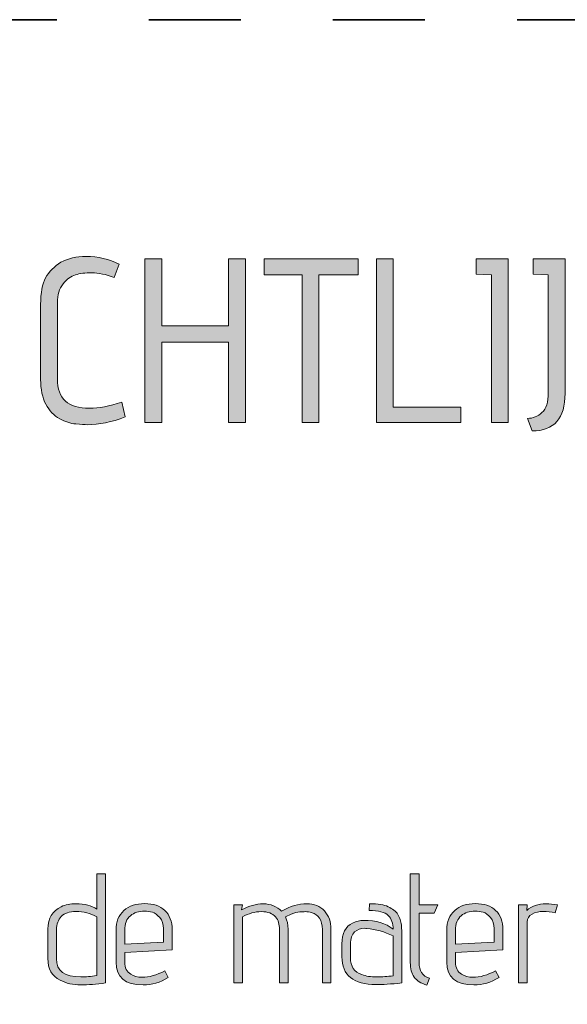
# Model space of a CAD drawing. Units: inches. Extents: x 5 to 1215, y -805 to -5.
# Drawn here: x 338 to 368, y -59 to -5 of the extents above; entities that cross this region are included whole.
import ezdxf

# ---------------------------------------------------------------- set-up
doc = ezdxf.new("R2010")
doc.units = ezdxf.units.IN
doc.header["$MEASUREMENT"] = 0
doc.linetypes.add('AI-Linetype-1', pattern=[9.999909, 4.99992, -4.99999])
doc.layers.add('OPMERKINGEN', color=7, linetype='Continuous')

# ---------------------------------------------------------------- blocks, each defined once
blk = doc.blocks.new('block 3')
at = {"layer": 'OPMERKINGEN'}
h = blk.add_hatch(color=250, dxfattribs=at)
h.dxf.hatch_style = 2
edge = h.paths.add_edge_path()
edge.add_spline(control_points=[(340.037, -24.54), (340.037, -25.599), (340.617, -26.128), (341.777, -26.128), (342.276, -26.128), (342.86, -26.014), (343.529, -25.785), (343.529, -25.785), (343.707, -26.598), (343.707, -26.598), (342.987, -26.877), (342.301, -27.017), (341.65, -27.017), (341.514, -27.017), (341.309, -27.004), (341.034, -26.979), (340.758, -26.954), (340.466, -26.858), (340.157, -26.693), (339.848, -26.528), (339.599, -26.266), (339.408, -25.906), (339.218, -25.546), (339.122, -25.099), (339.122, -24.566), (339.122, -24.566), (339.122, -20.489), (339.122, -20.489), (339.122, -19.846), (339.213, -19.359), (339.395, -19.029), (339.577, -18.698), (339.855, -18.419), (340.227, -18.19), (340.608, -17.979), (341.061, -17.873), (341.586, -17.873), (342.238, -17.873), (342.839, -18.013), (343.39, -18.292), (343.39, -18.292), (343.123, -19.016), (343.123, -19.016), (342.666, -18.847), (342.259, -18.762), (341.904, -18.762), (341.548, -18.762), (341.249, -18.798), (341.008, -18.87), (340.767, -18.942), (340.545, -19.107), (340.341, -19.365), (340.138, -19.624), (340.037, -19.96), (340.037, -20.375), (340.037, -20.375), (340.037, -24.54), (340.037, -24.54)], knot_values=[0, 0, 0, 0, 1, 1, 1, 2, 2, 2, 3, 3, 3, 4, 4, 4, 5, 5, 5, 6, 6, 6, 7, 7, 7, 8, 8, 8, 9, 9, 9, 10, 10, 10, 11, 11, 11, 12, 12, 12, 13, 13, 13, 14, 14, 14, 15, 15, 15, 16, 16, 16, 17, 17, 17, 18, 18, 18, 19, 19, 19, 19], degree=3, periodic=1)
h = blk.add_hatch(color=250, dxfattribs=at)
h.dxf.hatch_style = 2
h.paths.add_polyline_path([(350.247, -26.89), (349.333, -26.89), (349.333, -22.534), (345.701, -22.534), (345.701, -26.89), (344.786, -26.89), (344.786, -18), (345.701, -18), (345.701, -21.645), (349.333, -21.645), (349.333, -18), (350.247, -18)])
h = blk.add_hatch(color=250, dxfattribs=at)
h.dxf.hatch_style = 2
h.paths.add_polyline_path([(354.235, -26.89), (353.321, -26.89), (353.321, -18.864), (351.263, -18.864), (351.263, -18), (356.369, -18), (356.369, -18.864), (354.235, -18.864)])
h = blk.add_hatch(color=250, dxfattribs=at)
h.dxf.hatch_style = 2
h.paths.add_polyline_path([(361.944, -26.89), (357.359, -26.89), (357.359, -18), (358.274, -18), (358.274, -26.065), (361.944, -26.065)])
h = blk.add_hatch(color=250, dxfattribs=at)
h.dxf.hatch_style = 2
h.paths.add_polyline_path([(364.522, -26.89), (363.607, -26.89), (363.607, -18.864), (362.769, -18.838), (362.769, -18), (364.522, -18)])
h = blk.add_hatch(color=250, dxfattribs=at)
h.dxf.hatch_style = 2
edge = h.paths.add_edge_path()
edge.add_spline(control_points=[(365.817, -27.36), (365.817, -27.36), (365.563, -26.674), (365.563, -26.674), (365.859, -26.674), (366.122, -26.57), (366.351, -26.363), (366.579, -26.156), (366.693, -25.794), (366.693, -25.277), (366.693, -25.277), (366.693, -18.864), (366.693, -18.864), (366.693, -18.864), (365.868, -18.838), (365.868, -18.838), (365.868, -18.838), (365.868, -18), (365.868, -18), (365.868, -18), (367.608, -18), (367.608, -18), (367.608, -18), (367.608, -25.315), (367.608, -25.315), (367.608, -26.67), (367.011, -27.351), (365.817, -27.36)], knot_values=[0, 0, 0, 0, 1, 1, 1, 2, 2, 2, 3, 3, 3, 4, 4, 4, 5, 5, 5, 6, 6, 6, 7, 7, 7, 8, 8, 8, 9, 9, 9, 9], degree=3, periodic=1)
h = blk.add_hatch(color=250, dxfattribs=at)
h.dxf.hatch_style = 2
edge = h.paths.add_edge_path()
edge.add_spline(control_points=[(341.048, -53.061), (341.517, -53.061), (341.89, -53.159), (342.166, -53.357), (342.166, -53.357), (342.166, -51.444), (342.166, -51.444), (342.166, -51.444), (342.64, -51.444), (342.64, -51.444), (342.64, -51.444), (342.64, -57.37), (342.64, -57.37), (342.155, -57.438), (341.706, -57.472), (341.294, -57.472), (340.882, -57.472), (340.509, -57.387), (340.176, -57.218), (339.736, -56.992), (339.516, -56.6), (339.516, -56.041), (339.516, -56.041), (339.516, -54.441), (339.516, -54.441), (339.516, -53.848), (339.756, -53.442), (340.236, -53.222), (340.467, -53.114), (340.738, -53.061), (341.048, -53.061)], knot_values=[0, 0, 0, 0, 1, 1, 1, 2, 2, 2, 3, 3, 3, 4, 4, 4, 5, 5, 5, 6, 6, 6, 7, 7, 7, 8, 8, 8, 9, 9, 9, 10, 10, 10, 10], degree=3, periodic=1)
edge = h.paths.add_edge_path()
edge.add_spline(control_points=[(342.166, -53.772), (341.822, -53.58), (341.447, -53.484), (341.04, -53.484), (340.684, -53.484), (340.419, -53.574), (340.244, -53.755), (340.069, -53.936), (339.982, -54.173), (339.982, -54.466), (339.982, -54.466), (339.982, -56.049), (339.982, -56.049), (339.982, -56.71), (340.425, -57.04), (341.311, -57.04), (341.565, -57.04), (341.85, -57.015), (342.166, -56.964), (342.166, -56.964), (342.166, -53.772), (342.166, -53.772)], knot_values=[0, 0, 0, 0, 1, 1, 1, 2, 2, 2, 3, 3, 3, 4, 4, 4, 5, 5, 5, 6, 6, 6, 7, 7, 7, 7], degree=3, periodic=1)
h = blk.add_hatch(color=250, dxfattribs=at)
h.dxf.hatch_style = 2
edge = h.paths.add_edge_path()
edge.add_spline(control_points=[(360.234, -57.116), (360.234, -57.116), (360.098, -57.48), (360.098, -57.48), (359.782, -57.39), (359.554, -57.246), (359.413, -57.048), (359.271, -56.851), (359.201, -56.586), (359.201, -56.253), (359.201, -56.253), (359.201, -51.444), (359.201, -51.444), (359.201, -51.444), (359.675, -51.444), (359.675, -51.444), (359.675, -51.444), (359.675, -53.128), (359.675, -53.128), (359.675, -53.128), (360.691, -53.128), (360.691, -53.128), (360.691, -53.128), (360.488, -53.577), (360.488, -53.577), (360.488, -53.577), (359.675, -53.577), (359.675, -53.577), (359.675, -53.577), (359.675, -56.253), (359.675, -56.253), (359.675, -56.704), (359.861, -56.992), (360.234, -57.116)], knot_values=[0, 0, 0, 0, 1, 1, 1, 2, 2, 2, 3, 3, 3, 4, 4, 4, 5, 5, 5, 6, 6, 6, 7, 7, 7, 8, 8, 8, 9, 9, 9, 10, 10, 10, 11, 11, 11, 11], degree=3, periodic=1)
h = blk.add_hatch(color=250, dxfattribs=at)
h.dxf.hatch_style = 2
edge = h.paths.add_edge_path()
edge.add_spline(control_points=[(344.63, -57.057), (345.019, -57.057), (345.431, -56.941), (345.866, -56.71), (345.866, -56.71), (346.052, -57.074), (346.052, -57.074), (345.618, -57.339), (345.163, -57.472), (344.689, -57.472), (343.707, -57.472), (343.216, -57.06), (343.216, -56.236), (343.216, -56.236), (343.216, -54.5), (343.216, -54.5), (343.216, -54.043), (343.358, -53.687), (343.643, -53.433), (343.929, -53.179), (344.305, -53.052), (344.774, -53.052), (345.242, -53.052), (345.608, -53.178), (345.87, -53.429), (346.133, -53.68), (346.264, -54.029), (346.264, -54.475), (346.264, -54.475), (346.264, -55.575), (346.264, -55.575), (346.264, -55.575), (343.69, -55.719), (343.69, -55.719), (343.69, -55.719), (343.69, -56.236), (343.69, -56.236), (343.69, -56.54), (343.8, -56.761), (344.02, -56.896), (344.19, -57.003), (344.393, -57.057), (344.63, -57.057)], knot_values=[0, 0, 0, 0, 1, 1, 1, 2, 2, 2, 3, 3, 3, 4, 4, 4, 5, 5, 5, 6, 6, 6, 7, 7, 7, 8, 8, 8, 9, 9, 9, 10, 10, 10, 11, 11, 11, 12, 12, 12, 13, 13, 13, 14, 14, 14, 14], degree=3, periodic=1)
edge = h.paths.add_edge_path()
edge.add_spline(control_points=[(345.79, -55.152), (345.79, -55.152), (345.79, -54.415), (345.79, -54.415), (345.79, -54.173), (345.725, -53.974), (345.595, -53.818), (345.465, -53.663), (345.33, -53.564), (345.189, -53.522), (345.048, -53.48), (344.906, -53.459), (344.765, -53.459), (344.455, -53.459), (344.198, -53.543), (343.995, -53.712), (343.792, -53.882), (343.69, -54.147), (343.69, -54.508), (343.69, -54.508), (343.69, -55.253), (343.69, -55.253), (343.69, -55.253), (345.79, -55.152), (345.79, -55.152)], knot_values=[0, 0, 0, 0, 1, 1, 1, 2, 2, 2, 3, 3, 3, 4, 4, 4, 5, 5, 5, 6, 6, 6, 7, 7, 7, 8, 8, 8, 8], degree=3, periodic=1)
h = blk.add_hatch(color=250, dxfattribs=at)
h.dxf.hatch_style = 2
edge = h.paths.add_edge_path()
edge.add_spline(control_points=[(352.208, -53.467), (352.687, -53.196), (353.142, -53.061), (353.571, -53.061), (353.977, -53.061), (354.299, -53.191), (354.536, -53.45), (354.773, -53.71), (354.892, -54.04), (354.892, -54.441), (354.892, -54.441), (354.892, -57.37), (354.892, -57.37), (354.892, -57.37), (354.426, -57.37), (354.426, -57.37), (354.426, -57.37), (354.426, -54.466), (354.426, -54.466), (354.426, -54.212), (354.372, -54.006), (354.265, -53.848), (354.158, -53.69), (354.028, -53.591), (353.875, -53.552), (353.723, -53.512), (353.6, -53.492), (353.507, -53.492), (353.414, -53.492), (353.31, -53.497), (353.194, -53.505), (353.078, -53.514), (352.924, -53.555), (352.732, -53.628), (352.732, -53.628), (352.419, -53.78), (352.419, -53.78), (352.515, -53.972), (352.563, -54.192), (352.563, -54.441), (352.563, -54.441), (352.563, -57.37), (352.563, -57.37), (352.563, -57.37), (352.098, -57.37), (352.098, -57.37), (352.098, -57.37), (352.098, -54.466), (352.098, -54.466), (352.098, -54.173), (352.027, -53.944), (351.886, -53.78), (351.717, -53.588), (351.458, -53.492), (351.111, -53.492), (350.764, -53.492), (350.421, -53.586), (350.082, -53.772), (350.082, -53.772), (350.082, -57.37), (350.082, -57.37), (350.082, -57.37), (349.608, -57.37), (349.608, -57.37), (349.608, -57.37), (349.608, -53.128), (349.608, -53.128), (349.608, -53.128), (350.082, -53.128), (350.082, -53.128), (350.082, -53.128), (350.04, -53.399), (350.04, -53.399), (350.43, -53.179), (350.823, -53.069), (351.221, -53.069), (351.619, -53.069), (351.948, -53.202), (352.208, -53.467)], knot_values=[0, 0, 0, 0, 1, 1, 1, 2, 2, 2, 3, 3, 3, 4, 4, 4, 5, 5, 5, 6, 6, 6, 7, 7, 7, 8, 8, 8, 9, 9, 9, 10, 10, 10, 11, 11, 11, 12, 12, 12, 13, 13, 13, 14, 14, 14, 15, 15, 15, 16, 16, 16, 17, 17, 17, 18, 18, 18, 19, 19, 19, 20, 20, 20, 21, 21, 21, 22, 22, 22, 23, 23, 23, 24, 24, 24, 25, 25, 25, 26, 26, 26, 26], degree=3, periodic=1)
h = blk.add_hatch(color=250, dxfattribs=at)
h.dxf.hatch_style = 2
edge = h.paths.add_edge_path()
edge.add_spline(control_points=[(357.338, -57.455), (356.102, -57.455), (355.484, -56.95), (355.484, -55.939), (355.484, -55.939), (355.484, -55.237), (355.484, -55.237), (355.484, -54.678), (355.679, -54.302), (356.068, -54.11), (356.271, -54.015), (356.472, -53.967), (356.669, -53.967), (357.335, -53.967), (357.869, -54.125), (358.27, -54.441), (358.27, -54.13), (358.179, -53.883), (357.999, -53.7), (357.818, -53.516), (357.471, -53.425), (356.957, -53.425), (356.957, -53.425), (356.983, -53.061), (356.983, -53.061), (357.44, -53.061), (357.779, -53.114), (357.999, -53.222), (358.117, -53.284), (358.222, -53.346), (358.312, -53.408), (358.402, -53.47), (358.473, -53.552), (358.524, -53.653), (358.574, -53.755), (358.617, -53.844), (358.65, -53.92), (358.684, -53.996), (358.707, -54.099), (358.718, -54.229), (358.735, -54.427), (358.744, -54.633), (358.744, -54.847), (358.744, -54.847), (358.744, -57.37), (358.744, -57.37), (358.157, -57.426), (357.688, -57.455), (357.338, -57.455)], knot_values=[0, 0, 0, 0, 1, 1, 1, 2, 2, 2, 3, 3, 3, 4, 4, 4, 5, 5, 5, 6, 6, 6, 7, 7, 7, 8, 8, 8, 9, 9, 9, 10, 10, 10, 11, 11, 11, 12, 12, 12, 13, 13, 13, 14, 14, 14, 15, 15, 15, 16, 16, 16, 16], degree=3, periodic=1)
edge = h.paths.add_edge_path()
edge.add_spline(control_points=[(358.27, -56.981), (358.27, -56.981), (358.27, -54.805), (358.27, -54.805), (357.801, -54.579), (357.321, -54.446), (356.83, -54.407), (356.796, -54.401), (356.763, -54.398), (356.729, -54.398), (356.514, -54.398), (356.331, -54.465), (356.178, -54.597), (356.026, -54.73), (355.95, -54.952), (355.95, -55.262), (355.95, -55.262), (355.95, -55.998), (355.95, -55.998), (355.95, -56.467), (356.153, -56.772), (356.559, -56.913), (356.796, -56.998), (357.064, -57.04), (357.364, -57.04), (357.663, -57.04), (357.965, -57.02), (358.27, -56.981)], knot_values=[0, 0, 0, 0, 1, 1, 1, 2, 2, 2, 3, 3, 3, 4, 4, 4, 5, 5, 5, 6, 6, 6, 7, 7, 7, 8, 8, 8, 9, 9, 9, 9], degree=3, periodic=1)
h = blk.add_hatch(color=250, dxfattribs=at)
h.dxf.hatch_style = 2
edge = h.paths.add_edge_path()
edge.add_spline(control_points=[(362.596, -57.057), (362.986, -57.057), (363.397, -56.941), (363.832, -56.71), (363.832, -56.71), (364.018, -57.074), (364.018, -57.074), (363.584, -57.339), (363.129, -57.472), (362.655, -57.472), (361.673, -57.472), (361.182, -57.06), (361.182, -56.236), (361.182, -56.236), (361.182, -54.5), (361.182, -54.5), (361.182, -54.043), (361.325, -53.687), (361.61, -53.433), (361.895, -53.179), (362.271, -53.052), (362.74, -53.052), (363.208, -53.052), (363.574, -53.178), (363.836, -53.429), (364.099, -53.68), (364.23, -54.029), (364.23, -54.475), (364.23, -54.475), (364.23, -55.575), (364.23, -55.575), (364.23, -55.575), (361.656, -55.719), (361.656, -55.719), (361.656, -55.719), (361.656, -56.236), (361.656, -56.236), (361.656, -56.54), (361.766, -56.761), (361.987, -56.896), (362.156, -57.003), (362.359, -57.057), (362.596, -57.057)], knot_values=[0, 0, 0, 0, 1, 1, 1, 2, 2, 2, 3, 3, 3, 4, 4, 4, 5, 5, 5, 6, 6, 6, 7, 7, 7, 8, 8, 8, 9, 9, 9, 10, 10, 10, 11, 11, 11, 12, 12, 12, 13, 13, 13, 14, 14, 14, 14], degree=3, periodic=1)
edge = h.paths.add_edge_path()
edge.add_spline(control_points=[(363.756, -55.152), (363.756, -55.152), (363.756, -54.415), (363.756, -54.415), (363.756, -54.173), (363.691, -53.974), (363.561, -53.818), (363.431, -53.663), (363.296, -53.564), (363.155, -53.522), (363.014, -53.48), (362.873, -53.459), (362.732, -53.459), (362.421, -53.459), (362.164, -53.543), (361.961, -53.712), (361.758, -53.882), (361.656, -54.147), (361.656, -54.508), (361.656, -54.508), (361.656, -55.253), (361.656, -55.253), (361.656, -55.253), (363.756, -55.152), (363.756, -55.152)], knot_values=[0, 0, 0, 0, 1, 1, 1, 2, 2, 2, 3, 3, 3, 4, 4, 4, 5, 5, 5, 6, 6, 6, 7, 7, 7, 8, 8, 8, 8], degree=3, periodic=1)
h = blk.add_hatch(color=250, dxfattribs=at)
h.dxf.hatch_style = 2
edge = h.paths.add_edge_path()
edge.add_spline(control_points=[(367.066, -53.56), (366.852, -53.504), (366.634, -53.475), (366.414, -53.475), (366.194, -53.475), (365.995, -53.525), (365.817, -53.624), (365.64, -53.722), (365.551, -53.865), (365.551, -54.051), (365.551, -54.051), (365.551, -57.37), (365.551, -57.37), (365.551, -57.37), (365.077, -57.37), (365.077, -57.37), (365.077, -57.37), (365.077, -53.128), (365.077, -53.128), (365.077, -53.128), (365.551, -53.128), (365.551, -53.128), (365.551, -53.128), (365.525, -53.425), (365.525, -53.425), (365.791, -53.182), (366.141, -53.061), (366.575, -53.061), (366.767, -53.061), (366.973, -53.083), (367.193, -53.128), (367.193, -53.128), (367.066, -53.56), (367.066, -53.56)], knot_values=[0, 0, 0, 0, 1, 1, 1, 2, 2, 2, 3, 3, 3, 4, 4, 4, 5, 5, 5, 6, 6, 6, 7, 7, 7, 8, 8, 8, 9, 9, 9, 10, 10, 10, 11, 11, 11, 11], degree=3, periodic=1)
at = {"layer": 'OPMERKINGEN', "lineweight": 0}
for points in [[(350.247, -26.89), (349.333, -26.89), (349.333, -22.534), (345.701, -22.534), (345.701, -26.89), (344.786, -26.89), (344.786, -18), (345.701, -18), (345.701, -21.645), (349.333, -21.645), (349.333, -18), (350.247, -18), (350.247, -26.89)], [(354.235, -26.89), (353.321, -26.89), (353.321, -18.864), (351.263, -18.864), (351.263, -18), (356.369, -18), (356.369, -18.864), (354.235, -18.864), (354.235, -26.89)], [(361.944, -26.89), (357.359, -26.89), (357.359, -18), (358.274, -18), (358.274, -26.065), (361.944, -26.065), (361.944, -26.89)], [(364.522, -26.89), (363.607, -26.89), (363.607, -18.864), (362.769, -18.838), (362.769, -18), (364.522, -18), (364.522, -26.89)]]:
    blk.add_lwpolyline(points, dxfattribs=at)
for points, knots in [([(340.037, -24.54), (340.037, -25.599), (340.617, -26.128), (341.777, -26.128), (342.276, -26.128), (342.86, -26.014), (343.529, -25.785), (343.529, -25.785), (343.707, -26.598), (343.707, -26.598), (342.987, -26.877), (342.301, -27.017), (341.65, -27.017), (341.514, -27.017), (341.309, -27.004), (341.034, -26.979), (340.758, -26.954), (340.466, -26.858), (340.157, -26.693), (339.848, -26.528), (339.599, -26.266), (339.408, -25.906), (339.218, -25.546), (339.122, -25.099), (339.122, -24.566), (339.122, -24.566), (339.122, -20.489), (339.122, -20.489), (339.122, -19.846), (339.213, -19.359), (339.395, -19.029), (339.577, -18.698), (339.855, -18.419), (340.227, -18.19), (340.608, -17.979), (341.061, -17.873), (341.586, -17.873), (342.238, -17.873), (342.839, -18.013), (343.39, -18.292), (343.39, -18.292), (343.123, -19.016), (343.123, -19.016), (342.666, -18.847), (342.259, -18.762), (341.904, -18.762), (341.548, -18.762), (341.249, -18.798), (341.008, -18.87), (340.767, -18.942), (340.545, -19.107), (340.341, -19.365), (340.138, -19.624), (340.037, -19.96), (340.037, -20.375), (340.037, -20.375), (340.037, -24.54), (340.037, -24.54)], [0, 0, 0, 0, 1, 1, 1, 2, 2, 2, 3, 3, 3, 4, 4, 4, 5, 5, 5, 6, 6, 6, 7, 7, 7, 8, 8, 8, 9, 9, 9, 10, 10, 10, 11, 11, 11, 12, 12, 12, 13, 13, 13, 14, 14, 14, 15, 15, 15, 16, 16, 16, 17, 17, 17, 18, 18, 18, 19, 19, 19, 19]), ([(365.817, -27.36), (365.817, -27.36), (365.563, -26.674), (365.563, -26.674), (365.859, -26.674), (366.122, -26.57), (366.351, -26.363), (366.579, -26.156), (366.693, -25.794), (366.693, -25.277), (366.693, -25.277), (366.693, -18.864), (366.693, -18.864), (366.693, -18.864), (365.868, -18.838), (365.868, -18.838), (365.868, -18.838), (365.868, -18), (365.868, -18), (365.868, -18), (367.608, -18), (367.608, -18), (367.608, -18), (367.608, -25.315), (367.608, -25.315), (367.608, -26.67), (367.011, -27.351), (365.817, -27.36)], [0, 0, 0, 0, 1, 1, 1, 2, 2, 2, 3, 3, 3, 4, 4, 4, 5, 5, 5, 6, 6, 6, 7, 7, 7, 8, 8, 8, 9, 9, 9, 9]), ([(341.048, -53.061), (341.517, -53.061), (341.89, -53.159), (342.166, -53.357), (342.166, -53.357), (342.166, -51.444), (342.166, -51.444), (342.166, -51.444), (342.64, -51.444), (342.64, -51.444), (342.64, -51.444), (342.64, -57.37), (342.64, -57.37), (342.155, -57.438), (341.706, -57.472), (341.294, -57.472), (340.882, -57.472), (340.509, -57.387), (340.176, -57.218), (339.736, -56.992), (339.516, -56.6), (339.516, -56.041), (339.516, -56.041), (339.516, -54.441), (339.516, -54.441), (339.516, -53.848), (339.756, -53.442), (340.236, -53.222), (340.467, -53.114), (340.738, -53.061), (341.048, -53.061)], [0, 0, 0, 0, 1, 1, 1, 2, 2, 2, 3, 3, 3, 4, 4, 4, 5, 5, 5, 6, 6, 6, 7, 7, 7, 8, 8, 8, 9, 9, 9, 10, 10, 10, 10]), ([(360.234, -57.116), (360.234, -57.116), (360.098, -57.48), (360.098, -57.48), (359.782, -57.39), (359.554, -57.246), (359.413, -57.048), (359.271, -56.851), (359.201, -56.586), (359.201, -56.253), (359.201, -56.253), (359.201, -51.444), (359.201, -51.444), (359.201, -51.444), (359.675, -51.444), (359.675, -51.444), (359.675, -51.444), (359.675, -53.128), (359.675, -53.128), (359.675, -53.128), (360.691, -53.128), (360.691, -53.128), (360.691, -53.128), (360.488, -53.577), (360.488, -53.577), (360.488, -53.577), (359.675, -53.577), (359.675, -53.577), (359.675, -53.577), (359.675, -56.253), (359.675, -56.253), (359.675, -56.704), (359.861, -56.992), (360.234, -57.116)], [0, 0, 0, 0, 1, 1, 1, 2, 2, 2, 3, 3, 3, 4, 4, 4, 5, 5, 5, 6, 6, 6, 7, 7, 7, 8, 8, 8, 9, 9, 9, 10, 10, 10, 11, 11, 11, 11]), ([(342.166, -53.772), (341.822, -53.58), (341.447, -53.484), (341.04, -53.484), (340.684, -53.484), (340.419, -53.574), (340.244, -53.755), (340.069, -53.936), (339.982, -54.173), (339.982, -54.466), (339.982, -54.466), (339.982, -56.049), (339.982, -56.049), (339.982, -56.71), (340.425, -57.04), (341.311, -57.04), (341.565, -57.04), (341.85, -57.015), (342.166, -56.964), (342.166, -56.964), (342.166, -53.772), (342.166, -53.772)], [0, 0, 0, 0, 1, 1, 1, 2, 2, 2, 3, 3, 3, 4, 4, 4, 5, 5, 5, 6, 6, 6, 7, 7, 7, 7]), ([(344.63, -57.057), (345.019, -57.057), (345.431, -56.941), (345.866, -56.71), (345.866, -56.71), (346.052, -57.074), (346.052, -57.074), (345.618, -57.339), (345.163, -57.472), (344.689, -57.472), (343.707, -57.472), (343.216, -57.06), (343.216, -56.236), (343.216, -56.236), (343.216, -54.5), (343.216, -54.5), (343.216, -54.043), (343.358, -53.687), (343.643, -53.433), (343.929, -53.179), (344.305, -53.052), (344.774, -53.052), (345.242, -53.052), (345.608, -53.178), (345.87, -53.429), (346.133, -53.68), (346.264, -54.029), (346.264, -54.475), (346.264, -54.475), (346.264, -55.575), (346.264, -55.575), (346.264, -55.575), (343.69, -55.719), (343.69, -55.719), (343.69, -55.719), (343.69, -56.236), (343.69, -56.236), (343.69, -56.54), (343.8, -56.761), (344.02, -56.896), (344.19, -57.003), (344.393, -57.057), (344.63, -57.057)], [0, 0, 0, 0, 1, 1, 1, 2, 2, 2, 3, 3, 3, 4, 4, 4, 5, 5, 5, 6, 6, 6, 7, 7, 7, 8, 8, 8, 9, 9, 9, 10, 10, 10, 11, 11, 11, 12, 12, 12, 13, 13, 13, 14, 14, 14, 14]), ([(345.79, -55.152), (345.79, -55.152), (345.79, -54.415), (345.79, -54.415), (345.79, -54.173), (345.725, -53.974), (345.595, -53.818), (345.465, -53.663), (345.33, -53.564), (345.189, -53.522), (345.048, -53.48), (344.906, -53.459), (344.765, -53.459), (344.455, -53.459), (344.198, -53.543), (343.995, -53.712), (343.792, -53.882), (343.69, -54.147), (343.69, -54.508), (343.69, -54.508), (343.69, -55.253), (343.69, -55.253), (343.69, -55.253), (345.79, -55.152), (345.79, -55.152)], [0, 0, 0, 0, 1, 1, 1, 2, 2, 2, 3, 3, 3, 4, 4, 4, 5, 5, 5, 6, 6, 6, 7, 7, 7, 8, 8, 8, 8]), ([(352.208, -53.467), (352.687, -53.196), (353.142, -53.061), (353.571, -53.061), (353.977, -53.061), (354.299, -53.191), (354.536, -53.45), (354.773, -53.71), (354.892, -54.04), (354.892, -54.441), (354.892, -54.441), (354.892, -57.37), (354.892, -57.37), (354.892, -57.37), (354.426, -57.37), (354.426, -57.37), (354.426, -57.37), (354.426, -54.466), (354.426, -54.466), (354.426, -54.212), (354.372, -54.006), (354.265, -53.848), (354.158, -53.69), (354.028, -53.591), (353.875, -53.552), (353.723, -53.512), (353.6, -53.492), (353.507, -53.492), (353.414, -53.492), (353.31, -53.497), (353.194, -53.505), (353.078, -53.514), (352.924, -53.555), (352.732, -53.628), (352.732, -53.628), (352.419, -53.78), (352.419, -53.78), (352.515, -53.972), (352.563, -54.192), (352.563, -54.441), (352.563, -54.441), (352.563, -57.37), (352.563, -57.37), (352.563, -57.37), (352.098, -57.37), (352.098, -57.37), (352.098, -57.37), (352.098, -54.466), (352.098, -54.466), (352.098, -54.173), (352.027, -53.944), (351.886, -53.78), (351.717, -53.588), (351.458, -53.492), (351.111, -53.492), (350.764, -53.492), (350.421, -53.586), (350.082, -53.772), (350.082, -53.772), (350.082, -57.37), (350.082, -57.37), (350.082, -57.37), (349.608, -57.37), (349.608, -57.37), (349.608, -57.37), (349.608, -53.128), (349.608, -53.128), (349.608, -53.128), (350.082, -53.128), (350.082, -53.128), (350.082, -53.128), (350.04, -53.399), (350.04, -53.399), (350.43, -53.179), (350.823, -53.069), (351.221, -53.069), (351.619, -53.069), (351.948, -53.202), (352.208, -53.467)], [0, 0, 0, 0, 1, 1, 1, 2, 2, 2, 3, 3, 3, 4, 4, 4, 5, 5, 5, 6, 6, 6, 7, 7, 7, 8, 8, 8, 9, 9, 9, 10, 10, 10, 11, 11, 11, 12, 12, 12, 13, 13, 13, 14, 14, 14, 15, 15, 15, 16, 16, 16, 17, 17, 17, 18, 18, 18, 19, 19, 19, 20, 20, 20, 21, 21, 21, 22, 22, 22, 23, 23, 23, 24, 24, 24, 25, 25, 25, 26, 26, 26, 26]), ([(357.338, -57.455), (356.102, -57.455), (355.484, -56.95), (355.484, -55.939), (355.484, -55.939), (355.484, -55.237), (355.484, -55.237), (355.484, -54.678), (355.679, -54.302), (356.068, -54.11), (356.271, -54.015), (356.472, -53.967), (356.669, -53.967), (357.335, -53.967), (357.869, -54.125), (358.27, -54.441), (358.27, -54.13), (358.179, -53.883), (357.999, -53.7), (357.818, -53.516), (357.471, -53.425), (356.957, -53.425), (356.957, -53.425), (356.983, -53.061), (356.983, -53.061), (357.44, -53.061), (357.779, -53.114), (357.999, -53.222), (358.117, -53.284), (358.222, -53.346), (358.312, -53.408), (358.402, -53.47), (358.473, -53.552), (358.524, -53.653), (358.574, -53.755), (358.617, -53.844), (358.65, -53.92), (358.684, -53.996), (358.707, -54.099), (358.718, -54.229), (358.735, -54.427), (358.744, -54.633), (358.744, -54.847), (358.744, -54.847), (358.744, -57.37), (358.744, -57.37), (358.157, -57.426), (357.688, -57.455), (357.338, -57.455)], [0, 0, 0, 0, 1, 1, 1, 2, 2, 2, 3, 3, 3, 4, 4, 4, 5, 5, 5, 6, 6, 6, 7, 7, 7, 8, 8, 8, 9, 9, 9, 10, 10, 10, 11, 11, 11, 12, 12, 12, 13, 13, 13, 14, 14, 14, 15, 15, 15, 16, 16, 16, 16]), ([(362.596, -57.057), (362.986, -57.057), (363.397, -56.941), (363.832, -56.71), (363.832, -56.71), (364.018, -57.074), (364.018, -57.074), (363.584, -57.339), (363.129, -57.472), (362.655, -57.472), (361.673, -57.472), (361.182, -57.06), (361.182, -56.236), (361.182, -56.236), (361.182, -54.5), (361.182, -54.5), (361.182, -54.043), (361.325, -53.687), (361.61, -53.433), (361.895, -53.179), (362.271, -53.052), (362.74, -53.052), (363.208, -53.052), (363.574, -53.178), (363.836, -53.429), (364.099, -53.68), (364.23, -54.029), (364.23, -54.475), (364.23, -54.475), (364.23, -55.575), (364.23, -55.575), (364.23, -55.575), (361.656, -55.719), (361.656, -55.719), (361.656, -55.719), (361.656, -56.236), (361.656, -56.236), (361.656, -56.54), (361.766, -56.761), (361.987, -56.896), (362.156, -57.003), (362.359, -57.057), (362.596, -57.057)], [0, 0, 0, 0, 1, 1, 1, 2, 2, 2, 3, 3, 3, 4, 4, 4, 5, 5, 5, 6, 6, 6, 7, 7, 7, 8, 8, 8, 9, 9, 9, 10, 10, 10, 11, 11, 11, 12, 12, 12, 13, 13, 13, 14, 14, 14, 14]), ([(363.756, -55.152), (363.756, -55.152), (363.756, -54.415), (363.756, -54.415), (363.756, -54.173), (363.691, -53.974), (363.561, -53.818), (363.431, -53.663), (363.296, -53.564), (363.155, -53.522), (363.014, -53.48), (362.873, -53.459), (362.732, -53.459), (362.421, -53.459), (362.164, -53.543), (361.961, -53.712), (361.758, -53.882), (361.656, -54.147), (361.656, -54.508), (361.656, -54.508), (361.656, -55.253), (361.656, -55.253), (361.656, -55.253), (363.756, -55.152), (363.756, -55.152)], [0, 0, 0, 0, 1, 1, 1, 2, 2, 2, 3, 3, 3, 4, 4, 4, 5, 5, 5, 6, 6, 6, 7, 7, 7, 8, 8, 8, 8]), ([(367.066, -53.56), (366.852, -53.504), (366.634, -53.475), (366.414, -53.475), (366.194, -53.475), (365.995, -53.525), (365.817, -53.624), (365.64, -53.722), (365.551, -53.865), (365.551, -54.051), (365.551, -54.051), (365.551, -57.37), (365.551, -57.37), (365.551, -57.37), (365.077, -57.37), (365.077, -57.37), (365.077, -57.37), (365.077, -53.128), (365.077, -53.128), (365.077, -53.128), (365.551, -53.128), (365.551, -53.128), (365.551, -53.128), (365.525, -53.425), (365.525, -53.425), (365.791, -53.182), (366.141, -53.061), (366.575, -53.061), (366.767, -53.061), (366.973, -53.083), (367.193, -53.128), (367.193, -53.128), (367.066, -53.56), (367.066, -53.56)], [0, 0, 0, 0, 1, 1, 1, 2, 2, 2, 3, 3, 3, 4, 4, 4, 5, 5, 5, 6, 6, 6, 7, 7, 7, 8, 8, 8, 9, 9, 9, 10, 10, 10, 11, 11, 11, 11]), ([(358.27, -56.981), (358.27, -56.981), (358.27, -54.805), (358.27, -54.805), (357.801, -54.579), (357.321, -54.446), (356.83, -54.407), (356.796, -54.401), (356.763, -54.398), (356.729, -54.398), (356.514, -54.398), (356.331, -54.465), (356.178, -54.597), (356.026, -54.73), (355.95, -54.952), (355.95, -55.262), (355.95, -55.262), (355.95, -55.998), (355.95, -55.998), (355.95, -56.467), (356.153, -56.772), (356.559, -56.913), (356.796, -56.998), (357.064, -57.04), (357.364, -57.04), (357.663, -57.04), (357.965, -57.02), (358.27, -56.981)], [0, 0, 0, 0, 1, 1, 1, 2, 2, 2, 3, 3, 3, 4, 4, 4, 5, 5, 5, 6, 6, 6, 7, 7, 7, 8, 8, 8, 9, 9, 9, 9])]:
    blk.add_open_spline(points, degree=3, knots=knots, dxfattribs=at)

msp = doc.modelspace()

# ---------------------------------------------------------------- linework, layer by layer
at = {"layer": 'OPMERKINGEN', "color": 7, "linetype": 'AI-Linetype-1', "lineweight": 35}
msp.add_lwpolyline([(1215, -805), (5, -805), (5, -5), (1215, -5), (1215, -805)], dxfattribs=at)

# ---------------------------------------------------------------- block references
at = {"layer": 'OPMERKINGEN'}
msp.add_blockref('block 3', (0, 0), dxfattribs=at)

doc.saveas('drawing.dxf')
